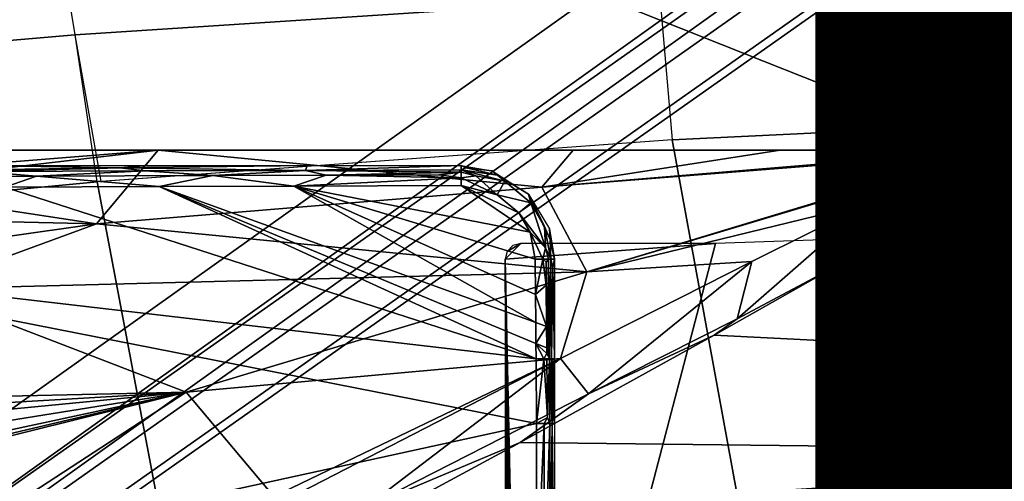
# Model space of a CAD drawing. Units: inches. Extents: x -12.8 to 13.9, y -13.8 to 13.8.
# Drawn here: x -3.8 to -2.5, y -3.4 to -2.8 of the extents above; entities that cross this region are included whole.
import ezdxf

# ---------------------------------------------------------------- set-up
doc = ezdxf.new("R2010")
doc.units = ezdxf.units.IN
doc.header["$MEASUREMENT"] = 0
for name, color, linetype in [('SEAT-BASE', 5, 'Continuous'), ('SEAT-FABRIC', 5, 'Continuous'), ('SEAT-FRAME', 5, 'Continuous'), ('SEAT-TYPE', 7, 'Continuous')]:
    doc.layers.add(name, color=color, linetype=linetype)
doc.styles.get("Standard").update_dxf_attribs({"font": 'arial.ttf'})

msp = doc.modelspace()

# ---------------------------------------------------------------- linework, layer by layer
at = {"layer": 'SEAT-BASE'}
for points in [[(-1.9262, -0.6626, 6.3614), (-2.063, -0.6573, 4.6526), (-10.6176, -7.0684, 3.3006), (-11.1538, -7.4879, 3.7114)], [(-10.6176, -7.0684, 3.3006), (-2.063, -0.6573, 4.6526), (-2.0458, -0.6567, 4.6016), (-10.6005, -7.0678, 3.2497)], [(-2.0099, -0.6887, 4.5552), (-10.5287, -7.0663, 3.2069), (-10.6005, -7.0678, 3.2497), (-2.0458, -0.6567, 4.6016)], [(-1.9196, -0.6978, 6.4342), (-1.9262, -0.6626, 6.3614), (-11.1538, -7.4879, 3.7114), (-11.1474, -7.5234, 3.7894)], [(-2.0099, -0.6887, 4.5552), (-1.9863, -0.7172, 4.5405), (-10.4021, -7.0258, 3.2151), (-10.5287, -7.0663, 3.2069)], [(-1.8813, -0.7597, 6.4698), (-1.9196, -0.6978, 6.4342), (-11.1474, -7.5234, 3.7894), (-11.1113, -7.6077, 3.8188)], [(-9.8993, -7.7179, 3.2151), (-10.4021, -7.0258, 3.2151), (-1.9863, -0.7172, 4.5405), (-1.2959, -1.6674, 4.5405)], [(-1.8813, -0.7597, 6.4698), (-11.1113, -7.6077, 3.8188), (-10.8902, -7.9121, 3.8188), (-1.5925, -1.1571, 6.4973)], [(-10.669, -8.2165, 3.8188), (-1.3038, -1.5544, 6.4698), (-1.5925, -1.1571, 6.4973), (-10.8902, -7.9121, 3.8188)], [(-1.2568, -1.61, 6.4342), (-1.3038, -1.5544, 6.4698), (-10.669, -8.2165, 3.8188), (-10.5999, -8.277, 3.7894)], [(-10.5768, -8.2985, 3.7114), (-1.2254, -1.6272, 6.3614), (-1.2568, -1.61, 6.4342), (-10.5999, -8.277, 3.7894)], [(-10.5768, -8.2985, 3.7114), (-10.0035, -7.9137, 3.3006), (-1.2626, -1.7589, 4.6526), (-1.2254, -1.6272, 6.3614)], [(-9.9712, -7.8279, 3.2079), (-9.8993, -7.7179, 3.2151), (-1.2959, -1.6674, 4.5405), (-1.2761, -1.6987, 4.5552)], [(-1.2568, -1.7428, 4.6016), (-9.9976, -7.8976, 3.2497), (-9.9712, -7.8279, 3.2079), (-1.2761, -1.6987, 4.5552)], [(-9.9976, -7.8976, 3.2497), (-1.2568, -1.7428, 4.6016), (-1.2626, -1.7589, 4.6526), (-10.0035, -7.9137, 3.3006)]]:
    msp.add_3dface(points, dxfattribs=at)
at = {"layer": 'SEAT-FABRIC'}
for points in [[(-3.7039, -2.8463, 24.8893), (-3.7721, -2.4322, 24.8582), (-3.0284, -2.3949, 25.0919), (-2.9645, -2.7982, 25.1207)], [(-4.5321, -2.4838, 24.4917), (-4.4649, -2.9119, 24.5246), (-3.7039, -2.8463, 24.8893), (-3.7721, -2.4322, 24.8582)], [(-2.9492, -2.9791, 25.1311), (-2.3087, -2.9485, 25.2526), (-2.3356, -2.7722, 25.2394), (-2.9645, -2.7982, 25.1207)], [(-2.9492, -2.9791, 25.1311), (-3.6711, -3.0317, 24.9046), (-3.7039, -2.8463, 24.8893), (-2.9645, -2.7982, 25.1207)], [(-3.7039, -2.8463, 24.8893), (-4.4649, -2.9119, 24.5246), (-4.4324, -3.1041, 24.5406), (-3.6762, -3.0321, 24.9027)], [(-2.9492, -2.9791, 25.1311), (-2.8674, -3.4256, 25.1691), (-2.2361, -3.3866, 25.2873), (-2.3087, -2.9485, 25.2526)], [(-3.5894, -3.4909, 24.943), (-2.8674, -3.4256, 25.1691), (-2.9492, -2.9791, 25.1311), (-3.6762, -3.0321, 24.9027)], [(-4.4324, -3.1041, 24.5406), (-4.3459, -3.5782, 24.5821), (-3.5894, -3.4909, 24.943), (-3.6762, -3.0321, 24.9027)], [(-2.7769, -3.8901, 25.2098), (-2.155, -3.8446, 25.3248), (-2.2361, -3.3866, 25.2873), (-2.8674, -3.4256, 25.1691)]]:
    msp.add_3dface(points, dxfattribs=at)
at = {"layer": 'SEAT-FRAME'}
for points in [[(-2.5499, -2.9921, 21.8102), (-3.6622, -2.5508, 21.9114), (-2.5426, -2.3087, 21.8096)], [(-2.5481, -2.993, 21.8101), (-2.5499, -2.9921, 21.8102), (-2.5426, -2.3087, 21.8096)], [(-2.5467, -2.9943, 21.81), (-2.5481, -2.993, 21.8101), (-2.5426, -2.3087, 21.8096)], [(-2.5426, -2.3087, 21.8096), (-2.5444, -2.998, 21.8097), (-2.5467, -2.9943, 21.81)], [(-2.5426, -2.3087, 21.8096), (-2.543, -3.0026, 21.8096), (-2.5444, -2.998, 21.8097)], [(-2.5426, -2.3087, 21.8096), (-2.5426, -3.0082, 21.8096), (-2.543, -3.0026, 21.8096)], [(-2.5426, -2.3087, 21.8096), (8.1717, -2.3087, 21.8096), (0.7173, -3.2776, 21.8096)], [(-2.5426, -2.3087, 21.8096), (0.7173, -3.2776, 21.8096), (0.6828, -3.2868, 21.8096)], [(-2.5426, -3.0082, 21.8096), (-2.5426, -2.3087, 21.8096), (0.6828, -3.2868, 21.8096)], [(-3.6622, -2.5508, 21.9114), (-4.6481, -2.9921, 22.007), (-4.3596, -2.3688, 21.9731)], [(-2.5499, -2.9921, 21.8102), (-4.6481, -2.9921, 22.007), (-3.6622, -2.5508, 21.9114)], [(-3.599, -2.9921, 21.9086), (-4.0377, -3.0272, 21.9498), (-4.1235, -2.9921, 21.9578)], [(-3.599, -2.9921, 21.9086), (-3.9902, -3.0377, 21.9452), (-4.0377, -3.0272, 21.9498)], [(-3.677, -3.0854, 21.9143), (-3.9902, -3.0377, 21.9452), (-3.599, -2.9921, 21.9086)], [(-3.1139, -3.0391, 21.8622), (-3.677, -3.0854, 21.9143), (-3.599, -2.9921, 21.9086)], [(-3.1139, -3.0391, 21.8622), (-3.599, -2.9921, 21.9086), (-3.0744, -2.9921, 21.8594)], [(-2.5505, -2.9924, 21.8103), (-3.1139, -3.0391, 21.8622), (-2.8122, -2.9921, 21.8348)], [(-2.8122, -2.9921, 21.8348), (-3.1139, -3.0391, 21.8622), (-3.0744, -2.9921, 21.8594)], [(-2.5505, -2.9924, 21.8103), (-2.5523, -2.993, 21.8104), (-3.1139, -3.0391, 21.8622)], [(-2.5523, -2.993, 21.8104), (-2.5582, -2.995, 21.8109), (-3.1139, -3.0391, 21.8622)], [(-2.5582, -2.995, 21.8109), (-3.0568, -3.1461, 21.8468), (-3.1139, -3.0391, 21.8622)], [(-3.0568, -3.1461, 21.8468), (-2.5582, -2.995, 21.8109), (-2.5793, -3.0031, 21.8122)], [(-2.5505, -2.9924, 21.8103), (-2.8122, -2.9921, 21.8348), (-2.681, -2.9921, 21.8225)], [(-2.5499, -2.9922, 21.8102), (-2.681, -2.9921, 21.8225), (-2.5499, -2.9921, 21.8102)], [(-2.681, -2.9921, 21.8225), (-2.5499, -2.9922, 21.8102), (-2.55, -2.9923, 21.8102)], [(-2.55, -2.9923, 21.8102), (-2.5505, -2.9924, 21.8103), (-2.681, -2.9921, 21.8225)], [(-2.5871, -3.0444, 21.8096), (-2.5582, -2.995, 21.8109), (-2.543, -3.0026, 21.8096)], [(-2.5871, -3.0444, 21.8096), (-2.5793, -3.0031, 21.8122), (-2.5582, -2.995, 21.8109)], [(-2.5467, -2.9943, 21.81), (-2.5582, -2.995, 21.8109), (-2.5481, -2.993, 21.8101)], [(-2.5481, -2.993, 21.8101), (-2.5582, -2.995, 21.8109), (-2.5523, -2.993, 21.8104)], [(-2.5444, -2.998, 21.8097), (-2.5582, -2.995, 21.8109), (-2.5467, -2.9943, 21.81)], [(-2.543, -3.0026, 21.8096), (-2.5582, -2.995, 21.8109), (-2.5444, -2.998, 21.8097)], [(-2.5481, -2.993, 21.8101), (-2.5523, -2.993, 21.8104), (-2.5505, -2.9924, 21.8103)], [(-2.5481, -2.993, 21.8101), (-2.5505, -2.9924, 21.8103), (-2.55, -2.9923, 21.8102)], [(-2.55, -2.9923, 21.8102), (-2.5499, -2.9922, 21.8102), (-2.5481, -2.993, 21.8101)], [(-2.5481, -2.993, 21.8101), (-2.5499, -2.9922, 21.8102), (-2.5499, -2.9921, 21.8102)], [(-3.647, -3.0146, 21.8263), (-4.0388, -3.0199, 21.7104), (-3.8227, -3.0118, 21.9217)], [(-3.6127, -3.0118, 21.902), (-3.647, -3.0146, 21.8263), (-3.8227, -3.0118, 21.9217)], [(-3.4105, -3.0118, 21.883), (-3.4128, -3.0178, 21.7104), (-3.647, -3.0146, 21.8263)], [(-3.4105, -3.0118, 21.883), (-3.647, -3.0146, 21.8263), (-3.6127, -3.0118, 21.902)], [(-3.2158, -3.0118, 21.8647), (-3.2158, -3.0172, 21.7104), (-3.4128, -3.0178, 21.7104)], [(-3.2158, -3.0118, 21.8647), (-3.4128, -3.0178, 21.7104), (-3.4105, -3.0118, 21.883)], [(-3.2158, -3.0118, 21.8647), (-3.2094, -3.0147, 21.7869), (-3.2158, -3.0172, 21.7104)], [(-3.2158, -3.0118, 21.8647), (-3.1766, -3.0185, 21.8609), (-3.2094, -3.0147, 21.7869)], [(-3.0568, -3.1461, 21.8468), (-2.5793, -3.0031, 21.8122), (-2.6992, -3.0588, 21.8169)], [(-2.7388, -3.1373, 21.8096), (-2.5793, -3.0031, 21.8122), (-2.5871, -3.0444, 21.8096)], [(-2.7388, -3.1373, 21.8096), (-2.6992, -3.0588, 21.8169), (-2.5793, -3.0031, 21.8122)], [(-2.5871, -3.0444, 21.8096), (-2.543, -3.0026, 21.8096), (-2.5426, -3.0082, 21.8096)], [(-2.5871, -3.0444, 21.8096), (-2.5426, -3.0082, 21.8096), (0.6576, -3.3809, 21.8096)], [(-2.5426, -3.0082, 21.8096), (0.6828, -3.2868, 21.8096), (0.6576, -3.312, 21.8096)], [(-2.5426, -3.0082, 21.8096), (0.6576, -3.312, 21.8096), (0.6484, -3.3465, 21.8096)], [(-2.5426, -3.0082, 21.8096), (0.6484, -3.3465, 21.8096), (0.6576, -3.3809, 21.8096)], [(-4.0388, -3.0199, 21.7104), (-3.647, -3.0146, 21.8263), (-3.8246, -3.0192, 21.7105)], [(-3.7529, -3.025, 21.697), (-4.0063, -3.0258, 21.697), (-3.8246, -3.0192, 21.7105)], [(-4.0063, -3.0258, 21.697), (-3.7529, -3.025, 21.697), (-3.7929, -3.0388, 21.6915)], [(-3.647, -3.0146, 21.8263), (-3.6158, -3.0185, 21.7104), (-3.8246, -3.0192, 21.7105)], [(-3.8246, -3.0192, 21.7105), (-3.6158, -3.0185, 21.7104), (-3.7529, -3.025, 21.697)], [(-3.5976, -3.0381, 21.6915), (-3.7929, -3.0388, 21.6915), (-3.7529, -3.025, 21.697)], [(-3.5298, -3.0242, 21.697), (-3.7529, -3.025, 21.697), (-3.6158, -3.0185, 21.7104)], [(-3.7529, -3.025, 21.697), (-3.5298, -3.0242, 21.697), (-3.5976, -3.0381, 21.6915)], [(-3.4128, -3.0178, 21.7104), (-3.6158, -3.0185, 21.7104), (-3.647, -3.0146, 21.8263)], [(-3.6158, -3.0185, 21.7104), (-3.4128, -3.0178, 21.7104), (-3.5298, -3.0242, 21.697)], [(-3.4274, -3.0376, 21.6915), (-3.5976, -3.0381, 21.6915), (-3.5298, -3.0242, 21.697)], [(-3.3867, -3.0237, 21.697), (-3.5298, -3.0242, 21.697), (-3.4128, -3.0178, 21.7104)], [(-3.5298, -3.0242, 21.697), (-3.3867, -3.0237, 21.697), (-3.4274, -3.0376, 21.6915)], [(-3.2157, -3.0272, 21.694), (-3.4274, -3.0376, 21.6915), (-3.3867, -3.0237, 21.697)], [(-3.2158, -3.0172, 21.7104), (-3.2157, -3.02, 21.7009), (-3.4128, -3.0178, 21.7104)], [(-3.4128, -3.0178, 21.7104), (-3.2157, -3.02, 21.7009), (-3.3867, -3.0237, 21.697)], [(-3.3867, -3.0237, 21.697), (-3.2157, -3.02, 21.7009), (-3.2436, -3.0233, 21.697)], [(-3.2157, -3.0272, 21.694), (-3.3867, -3.0237, 21.697), (-3.2436, -3.0233, 21.697)], [(-3.2436, -3.0233, 21.697), (-3.2157, -3.02, 21.7009), (-3.2157, -3.0272, 21.694)], [(-3.2094, -3.0147, 21.7869), (-3.17, -3.024, 21.783), (-3.2158, -3.0172, 21.7104)], [(-3.1973, -3.0247, 21.697), (-3.2157, -3.02, 21.7009), (-3.2158, -3.0172, 21.7104)], [(-3.2158, -3.0172, 21.7104), (-3.1608, -3.0313, 21.7104), (-3.1973, -3.0247, 21.697)], [(-3.17, -3.024, 21.783), (-3.1608, -3.0313, 21.7104), (-3.2158, -3.0172, 21.7104)], [(-3.2157, -3.0272, 21.694), (-3.2157, -3.02, 21.7009), (-3.1973, -3.0247, 21.697)], [(-3.2157, -3.0272, 21.694), (-3.1973, -3.0247, 21.697), (-3.1703, -3.0485, 21.6915)], [(-3.1766, -3.0185, 21.8609), (-3.17, -3.024, 21.783), (-3.2094, -3.0147, 21.7869)], [(-3.1973, -3.0247, 21.697), (-3.1608, -3.0313, 21.7104), (-3.1703, -3.0485, 21.6915)], [(-3.1766, -3.0185, 21.8609), (-3.1308, -3.0479, 21.8555), (-3.17, -3.024, 21.783)], [(-3.17, -3.024, 21.783), (-3.1277, -3.0589, 21.7104), (-3.1608, -3.0313, 21.7104)], [(-3.1308, -3.0479, 21.8555), (-3.1277, -3.0589, 21.7104), (-3.17, -3.024, 21.783)], [(-3.677, -3.0854, 21.9143), (-3.9338, -3.0796, 21.939), (-3.9902, -3.0377, 21.9452)], [(-3.1211, -3.2561, 21.6915), (-3.7929, -3.0388, 21.6915), (-3.5976, -3.0381, 21.6915)], [(-3.5976, -3.0381, 21.6915), (-3.4274, -3.0376, 21.6915), (-3.1216, -3.2099, 21.6915)], [(-3.5976, -3.0381, 21.6915), (-3.1216, -3.2099, 21.6915), (-3.1213, -3.2365, 21.6915)], [(-3.5976, -3.0381, 21.6915), (-3.1213, -3.2365, 21.6915), (-3.1211, -3.2561, 21.6915)], [(-3.4274, -3.0376, 21.6915), (-3.2157, -3.0272, 21.694), (-3.2157, -3.0369, 21.6915)], [(-3.4274, -3.0376, 21.6915), (-3.2157, -3.0369, 21.6915), (-3.1287, -3.0959, 21.6915)], [(-3.4274, -3.0376, 21.6915), (-3.1218, -3.1745, 21.6915), (-3.1216, -3.2099, 21.6915)], [(-3.4274, -3.0376, 21.6915), (-3.1287, -3.0959, 21.6915), (-3.1221, -3.13, 21.6915)], [(-3.4274, -3.0376, 21.6915), (-3.1221, -3.13, 21.6915), (-3.1218, -3.1745, 21.6915)], [(-3.2157, -3.0369, 21.6915), (-3.2157, -3.0272, 21.694), (-3.1703, -3.0485, 21.6915)], [(-3.2157, -3.0369, 21.6915), (-3.1703, -3.0485, 21.6915), (-3.143, -3.0713, 21.6915)], [(-3.2157, -3.0369, 21.6915), (-3.143, -3.0713, 21.6915), (-3.1287, -3.0959, 21.6915)], [(-3.1703, -3.0485, 21.6915), (-3.1608, -3.0313, 21.7104), (-3.1277, -3.0589, 21.7104)], [(-4.1368, -3.138, 21.6915), (-3.7929, -3.0388, 21.6915), (-3.1211, -3.2561, 21.6915)], [(-3.0568, -3.1461, 21.8468), (-3.677, -3.0854, 21.9143), (-3.1139, -3.0391, 21.8622)], [(-3.1703, -3.0485, 21.6915), (-3.1277, -3.0589, 21.7104), (-3.143, -3.0713, 21.6915)], [(-3.1104, -3.0886, 21.7104), (-3.1277, -3.0589, 21.7104), (-3.1308, -3.0479, 21.8555)], [(-3.1104, -3.0886, 21.7104), (-3.1308, -3.0479, 21.8555), (-3.1031, -3.1052, 21.7714)], [(-3.1031, -3.1052, 21.7714), (-3.1308, -3.0479, 21.8555), (-3.104, -3.0917, 21.85)], [(0.6576, -3.3809, 21.8096), (-2.7388, -3.1373, 21.8096), (-2.5871, -3.0444, 21.8096)], [(-3.1094, -3.1157, 21.697), (-3.143, -3.0713, 21.6915), (-3.1277, -3.0589, 21.7104)], [(-3.1094, -3.1157, 21.697), (-3.1277, -3.0589, 21.7104), (-3.1104, -3.0886, 21.7104)], [(-3.0568, -3.1461, 21.8468), (-2.6992, -3.0588, 21.8169), (-2.8483, -3.1328, 21.8208)], [(-2.8668, -3.2053, 21.8096), (-2.6992, -3.0588, 21.8169), (-2.7388, -3.1373, 21.8096)], [(-2.8668, -3.2053, 21.8096), (-2.8483, -3.1328, 21.8208), (-2.6992, -3.0588, 21.8169)], [(-3.143, -3.0713, 21.6915), (-3.1094, -3.1157, 21.697), (-3.1287, -3.0959, 21.6915)], [(-3.677, -3.0854, 21.9143), (-3.9114, -3.1185, 21.9355), (-3.9338, -3.0796, 21.939)], [(-3.677, -3.0854, 21.9143), (-3.9024, -3.1681, 21.932), (-3.9114, -3.1185, 21.9355)], [(-3.0568, -3.1461, 21.8468), (-3.9024, -3.1681, 21.932), (-3.677, -3.0854, 21.9143)], [(-2.4602, -3.0859, 21.9474), (-3.1402, -4.0501, 21.9474), (-0.5942, -4.0501, 21.9474)], [(-2.562, -3.0987, 21.9474), (-3.1402, -4.0501, 21.9474), (-2.4602, -3.0859, 21.9474)], [(-2.8941, -3.1102, 21.9474), (-3.1402, -4.0501, 21.9474), (-2.562, -3.0987, 21.9474)], [(-3.1124, -3.13, 21.694), (-3.1287, -3.0959, 21.6915), (-3.1094, -3.1157, 21.697)], [(-3.1124, -3.13, 21.694), (-3.1221, -3.13, 21.6915), (-3.1287, -3.0959, 21.6915)], [(-3.1024, -3.1299, 21.7104), (-3.1104, -3.0886, 21.7104), (-3.1031, -3.1052, 21.7714)], [(-3.1104, -3.0886, 21.7104), (-3.1024, -3.1299, 21.7104), (-3.1094, -3.1157, 21.697)], [(-3.1031, -3.1052, 21.7714), (-3.104, -3.0917, 21.85), (-3.0977, -3.1299, 21.8455)], [(-3.1601, -3.1299, 21.9474), (-3.1402, -4.0501, 21.9474), (-2.8941, -3.1102, 21.9474)], [(-3.1404, -3.1102, 21.9474), (-3.1601, -3.1299, 21.9474), (-2.8941, -3.1102, 21.9474)], [(-3.1601, -3.1299, 21.9474), (-3.1404, -3.1102, 21.9474), (-3.1575, -3.1201, 21.9474)], [(-3.1575, -3.1201, 21.9474), (-3.1404, -3.1102, 21.9474), (-3.1503, -3.1129, 21.9474)], [(-3.1024, -3.1299, 21.7104), (-3.1031, -3.1052, 21.7714), (-3.0977, -3.1299, 21.8455)], [(-3.1052, -3.13, 21.7009), (-3.1124, -3.13, 21.694), (-3.1094, -3.1157, 21.697)], [(-3.1094, -3.1157, 21.697), (-3.1024, -3.1299, 21.7104), (-3.1052, -3.13, 21.7009)], [(-3.1459, -4.0504, 21.9474), (-3.1402, -4.0501, 21.9474), (-3.1601, -3.1299, 21.9474)], [(-3.1601, -3.1299, 21.9474), (-3.151, -4.0511, 21.9474), (-3.1459, -4.0504, 21.9474)], [(-3.1557, -4.0522, 21.9474), (-3.151, -4.0511, 21.9474), (-3.1601, -3.1299, 21.9474)], [(-3.1601, -3.1299, 21.9474), (-3.1601, -4.0535, 21.9474), (-3.1557, -4.0522, 21.9474)], [(-3.1218, -3.1745, 21.6915), (-3.1221, -3.13, 21.6915), (-3.1124, -3.13, 21.694)], [(-3.1082, -3.1629, 21.697), (-3.1218, -3.1745, 21.6915), (-3.1124, -3.13, 21.694)], [(-3.1052, -3.13, 21.7009), (-3.1084, -3.1339, 21.697), (-3.1124, -3.13, 21.694)], [(-3.1082, -3.1629, 21.697), (-3.1124, -3.13, 21.694), (-3.1084, -3.1339, 21.697)], [(-3.1084, -3.1339, 21.697), (-3.1052, -3.13, 21.7009), (-3.1043, -3.2558, 21.7009)], [(-3.1084, -3.1339, 21.697), (-3.1043, -3.2558, 21.7009), (-3.1082, -3.1629, 21.697)], [(-3.1052, -3.13, 21.7009), (-3.1024, -3.1299, 21.7104), (-3.1043, -3.2558, 21.7009)], [(-3.1024, -3.1299, 21.7104), (-3.1014, -3.2558, 21.7104), (-3.1043, -3.2558, 21.7009)], [(-3.1024, -3.1299, 21.7104), (-3.0977, -3.1299, 21.8455), (-3.1, -3.1405, 21.778)], [(-3.1024, -3.1299, 21.7104), (-3.1, -3.1405, 21.778), (-3.1014, -3.2558, 21.7104)], [(-3.1, -3.1405, 21.778), (-3.0977, -3.1299, 21.8455), (-3.0977, -3.2558, 21.8181)], [(-3.0902, -3.2556, 21.8252), (-3.0568, -3.1461, 21.8468), (-2.8483, -3.1328, 21.8208)], [(-3.055, -3.3002, 21.81), (-3.0902, -3.2556, 21.8252), (-2.8483, -3.1328, 21.8208)], [(-3.055, -3.3002, 21.81), (-2.8483, -3.1328, 21.8208), (-2.8668, -3.2053, 21.8096)], [(0.6828, -3.4061, 21.8096), (-2.8957, -3.2262, 21.8096), (-2.7388, -3.1373, 21.8096)], [(-2.7388, -3.1373, 21.8096), (-2.8957, -3.2262, 21.8096), (-2.8668, -3.2053, 21.8096)], [(-2.7388, -3.1373, 21.8096), (0.6576, -3.3809, 21.8096), (0.6828, -3.4061, 21.8096)], [(-4.1368, -3.138, 21.6915), (-3.1211, -3.2561, 21.6915), (-3.1205, -3.3377, 21.6915)], [(-4.1368, -3.5598, 21.6915), (-4.1368, -3.138, 21.6915), (-3.1205, -3.3377, 21.6915)], [(-3.0568, -3.1461, 21.8468), (-3.5635, -3.2981, 21.8837), (-3.9024, -3.1681, 21.932)], [(-3.5635, -3.2981, 21.8837), (-3.0568, -3.1461, 21.8468), (-3.0902, -3.2556, 21.8252)], [(-3.1, -3.1405, 21.778), (-3.0977, -3.2558, 21.8181), (-3.1014, -3.2558, 21.7104)], [(-3.1079, -3.2149, 21.697), (-3.1218, -3.1745, 21.6915), (-3.1082, -3.1629, 21.697)], [(-3.1082, -3.1629, 21.697), (-3.1043, -3.2558, 21.7009), (-3.1079, -3.2149, 21.697)], [(-3.5635, -3.2981, 21.8837), (-3.9026, -3.3056, 21.9206), (-3.9024, -3.1681, 21.932)], [(-3.1079, -3.2149, 21.697), (-3.1216, -3.2099, 21.6915), (-3.1218, -3.1745, 21.6915)], [(-3.1213, -3.2365, 21.6915), (-3.1216, -3.2099, 21.6915), (-3.1079, -3.2149, 21.697)], [(-3.055, -3.3002, 21.81), (-2.8668, -3.2053, 21.8096), (-2.8957, -3.2262, 21.8096)], [(-3.1076, -3.2419, 21.697), (-3.1213, -3.2365, 21.6915), (-3.1079, -3.2149, 21.697)], [(-3.1079, -3.2149, 21.697), (-3.1043, -3.2558, 21.7009), (-3.1076, -3.2419, 21.697)], [(0.6828, -3.4061, 21.8096), (-3.1414, -3.3616, 21.8096), (-2.8957, -3.2262, 21.8096)], [(-2.8957, -3.2262, 21.8096), (-3.1414, -3.3616, 21.8096), (-3.055, -3.3002, 21.81)], [(-3.1114, -3.2559, 21.694), (-3.1211, -3.2561, 21.6915), (-3.1213, -3.2365, 21.6915)], [(-3.1114, -3.2559, 21.694), (-3.1213, -3.2365, 21.6915), (-3.1075, -3.2491, 21.697)], [(-3.1075, -3.2491, 21.697), (-3.1213, -3.2365, 21.6915), (-3.1076, -3.2419, 21.697)], [(-3.1043, -3.2558, 21.7009), (-3.1114, -3.2559, 21.694), (-3.1075, -3.2491, 21.697)], [(-3.1076, -3.2419, 21.697), (-3.1043, -3.2558, 21.7009), (-3.1075, -3.2491, 21.697)], [(-3.4526, -3.4301, 21.8355), (-3.5635, -3.2981, 21.8837), (-3.0902, -3.2556, 21.8252)], [(-3.5047, -3.4689, 21.8307), (-3.0902, -3.2556, 21.8252), (-3.3376, -3.4443, 21.8109)], [(-3.0902, -3.2556, 21.8252), (-3.5047, -3.4689, 21.8307), (-3.4526, -3.4301, 21.8355)], [(-3.3376, -3.4443, 21.8109), (-3.0902, -3.2556, 21.8252), (-3.055, -3.3002, 21.81)], [(-3.1205, -3.3377, 21.6915), (-3.1211, -3.2561, 21.6915), (-3.1114, -3.2559, 21.694)], [(-3.1068, -3.3302, 21.697), (-3.1205, -3.3377, 21.6915), (-3.1114, -3.2559, 21.694)], [(-3.1043, -3.2558, 21.7009), (-3.1074, -3.2577, 21.697), (-3.1114, -3.2559, 21.694)], [(-3.1068, -3.3302, 21.697), (-3.1114, -3.2559, 21.694), (-3.1074, -3.2577, 21.697)], [(-3.1074, -3.2577, 21.697), (-3.1043, -3.2558, 21.7009), (-3.1068, -3.3302, 21.697)], [(-3.1043, -3.2558, 21.7009), (-3.1037, -3.3377, 21.7009), (-3.1068, -3.3302, 21.697)], [(-3.1043, -3.2558, 21.7009), (-3.1014, -3.2558, 21.7104), (-3.1009, -3.3377, 21.7104)], [(-3.1043, -3.2558, 21.7009), (-3.1009, -3.3377, 21.7104), (-3.1037, -3.3377, 21.7009)], [(-3.1014, -3.2558, 21.7104), (-3.0977, -3.2558, 21.8181), (-3.0994, -3.2622, 21.7643)], [(-3.1014, -3.2558, 21.7104), (-3.099, -3.3113, 21.7643), (-3.1009, -3.3377, 21.7104)], [(-3.1014, -3.2558, 21.7104), (-3.0994, -3.2622, 21.7643), (-3.0994, -3.2684, 21.7643)], [(-3.1014, -3.2558, 21.7104), (-3.0994, -3.2684, 21.7643), (-3.099, -3.3113, 21.7643)], [(-3.0994, -3.2622, 21.7643), (-3.0977, -3.2558, 21.8181), (-3.0994, -3.2684, 21.7643)], [(-3.0994, -3.2684, 21.7643), (-3.0977, -3.2558, 21.8181), (-3.099, -3.3113, 21.7643)], [(-3.0977, -3.2558, 21.8181), (-3.0977, -3.3377, 21.8017), (-3.099, -3.3113, 21.7643)], [(-3.9033, -3.5193, 21.8869), (-3.5635, -3.2981, 21.8837), (-3.4526, -3.4301, 21.8355)], [(-3.9033, -3.5193, 21.8869), (-3.9027, -3.3825, 21.9111), (-3.5635, -3.2981, 21.8837)], [(-3.5635, -3.2981, 21.8837), (-3.9027, -3.3825, 21.9111), (-3.893, -3.3757, 21.9109)], [(-3.5635, -3.2981, 21.8837), (-3.8886, -3.3169, 21.9178), (-3.9026, -3.3056, 21.9206)], [(-3.893, -3.3757, 21.9109), (-3.8858, -3.367, 21.9113), (-3.5635, -3.2981, 21.8837)], [(-3.8818, -3.3288, 21.9157), (-3.8886, -3.3169, 21.9178), (-3.5635, -3.2981, 21.8837)], [(-3.8858, -3.367, 21.9113), (-3.8793, -3.3485, 21.913), (-3.5635, -3.2981, 21.8837)], [(-3.8793, -3.3485, 21.913), (-3.8818, -3.3288, 21.9157), (-3.5635, -3.2981, 21.8837)], [(-3.3376, -3.4443, 21.8109), (-3.055, -3.3002, 21.81), (-3.1414, -3.3616, 21.8096)], [(-3.1009, -3.3377, 21.7104), (-3.099, -3.3113, 21.7643), (-3.099, -3.3154, 21.7643)], [(-3.099, -3.3113, 21.7643), (-3.0977, -3.3377, 21.8017), (-3.099, -3.3154, 21.7643)], [(-3.1009, -3.3377, 21.7104), (-3.099, -3.3154, 21.7643), (-3.0977, -3.3377, 21.8017)], [(-3.1109, -3.3377, 21.694), (-3.1205, -3.3377, 21.6915), (-3.1068, -3.3302, 21.697)], [(-3.1037, -3.3377, 21.7009), (-3.1109, -3.3377, 21.694), (-3.1068, -3.3302, 21.697)], [(-4.1368, -3.5598, 21.6915), (-3.1205, -3.3377, 21.6915), (-3.1205, -3.563, 21.6915)], [(-3.1205, -3.563, 21.6915), (-3.1205, -3.3377, 21.6915), (-3.1109, -3.3377, 21.694)], [(-3.1109, -3.563, 21.694), (-3.1205, -3.563, 21.6915), (-3.1109, -3.3377, 21.694)], [(-3.1109, -3.563, 21.694), (-3.1109, -3.3377, 21.694), (-3.1037, -3.3377, 21.7009)], [(-3.1037, -3.563, 21.7009), (-3.1109, -3.563, 21.694), (-3.1037, -3.3377, 21.7009)], [(-3.1037, -3.3377, 21.7009), (-3.1009, -3.3377, 21.7104), (-3.1037, -3.563, 21.7009)], [(-3.1009, -3.3377, 21.7104), (-3.1009, -3.563, 21.7104), (-3.1037, -3.563, 21.7009)], [(-3.1009, -3.3377, 21.7104), (-3.0977, -3.3377, 21.8017), (-3.0977, -3.563, 21.8017)], [(-3.1009, -3.3377, 21.7104), (-3.0977, -3.563, 21.8017), (-3.1009, -3.563, 21.7104)], [(0.6828, -3.4061, 21.8096), (-3.5342, -3.5742, 21.8096), (-3.1414, -3.3616, 21.8096)], [(-3.1414, -3.3616, 21.8096), (-3.5342, -3.5742, 21.8096), (-3.3376, -3.4443, 21.8109)], [(0.7173, -3.4154, 21.8096), (-4.1127, -3.8837, 21.8096), (0.6828, -3.4061, 21.8096)], [(0.6828, -3.4061, 21.8096), (-4.1127, -3.8837, 21.8096), (-3.5342, -3.5742, 21.8096)]]:
    msp.add_3dface(points, dxfattribs=at)

# ---------------------------------------------------------------- texts
at = {"layer": 'SEAT-TYPE', "flags": 2}
msp.add_attdef('TYPE', (-5, -3.5), 'SEAT', height=2, dxfattribs=at)

doc.saveas('drawing.dxf')
